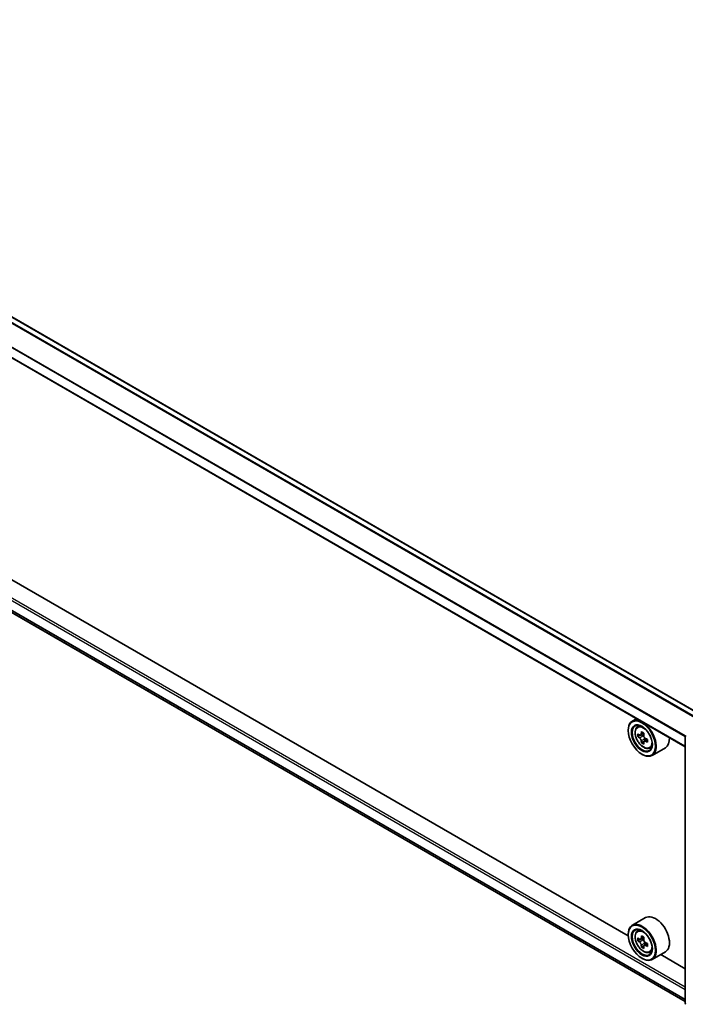
# Model space of a CAD drawing. Units: millimetres. Extents: x 36 to 8503, y 20 to 1425.
# Drawn here: x 356 to 417, y 466 to 556 of the extents above; entities that cross this region are included whole.
import ezdxf

# ---------------------------------------------------------------- set-up
doc = ezdxf.new("R2010")
doc.units = ezdxf.units.MM
doc.header["$LTSCALE"] = 2.5
doc.layers.add('Visible (ISO)', color=7, linetype='Continuous', lineweight=35)
doc.layers.add('Visible Narrow (ISO)', color=7, linetype='Continuous', lineweight=25)

msp = doc.modelspace()

# ---------------------------------------------------------------- linework, layer by layer
at = {"layer": 'Visible (ISO)'}
for p, q in [((418.2004, 492.6283), (308.7092, 555.843)), ((416.8129, 489.6944), (307.3571, 552.8888)), ((308.193, 529.232), (416.8129, 466.5203)), ((411.6274, 472.4899), (313.4571, 529.1686)), ((412.379, 492.2544), (411.9971, 492.0339)), ((411.6243, 491.1691), (411.6243, 491.2099)), ((412.4404, 491.5032), (412.6071, 491.6497)), ((413.0461, 490.9299), (412.7473, 490.7574)), ((412.7052, 490.747), (412.4958, 490.6261)), ((412.8031, 490.7896), (412.9545, 490.7022)), ((413.0366, 490.1729), (412.8273, 490.052)), ((413.3655, 490.3768), (413.0667, 490.2042)), ((413.1225, 490.4113), (413.1225, 490.2364)), ((416.8129, 466.3842), (416.8129, 490.6426)), ((413.5591, 489.5655), (413.7694, 489.6366)), ((414.9991, 489.6102), (413.7971, 488.9162)), ((412.8617, 489.0258), (412.8971, 489.0054)), ((413.1991, 474.1526), (411.9971, 473.4586)), ((412.4404, 472.9279), (412.6071, 473.0744)), ((411.6243, 472.5938), (411.6243, 472.6346)), ((412.7052, 472.1717), (412.4958, 472.0508)), ((413.0461, 472.3546), (412.7473, 472.1821)), ((412.8031, 472.2143), (412.9545, 472.1269)), ((413.0366, 471.5976), (412.8273, 471.4767)), ((413.3655, 471.8015), (413.0667, 471.6289)), ((413.1225, 471.836), (413.1225, 471.6611)), ((412.8617, 470.4505), (412.8971, 470.4301)), ((413.5591, 470.9902), (413.7694, 471.0613)), ((414.9991, 471.0349), (413.7971, 470.3409)), ((416.8129, 469.4961), (414.5733, 470.7891))]:
    msp.add_line(p, q, dxfattribs=at)
for centre, start, end in [((416.9629, 490.6426), 153.004492, 180), ((416.9629, 466.3842), 180, 231.051724)]:
    msp.add_arc(centre, 0.15, start, end, dxfattribs=at)
for centre, major_axis in [((412.8617, 490.4547), (-0.875, 1.5155)), ((412.8617, 490.4547), (0.675, -1.1691)), ((412.8617, 471.8794), (-0.875, 1.5155)), ((412.8617, 471.8794), (0.675, -1.1691))]:
    msp.add_ellipse(centre, major_axis=major_axis, ratio=0.5773503, dxfattribs=at)
for centre, major_axis, start_param, end_param in [((412.8971, 490.4751), (0.9, -1.5588), 5.4977871, 10.2101761), ((412.8971, 490.4751), (0.65, -1.1258), 2.375245, 7.049533), ((415.0263, 492.2147), (-1.7911, -3.1022), 5.4541541, 5.5414202), ((415.4683, 492.0871), (-3.6329, 0), 0.6124987, 0.6768001), ((415.3578, 492.0233), (-1.8164, -3.1462), 5.3248877, 5.3891891), ((415.4683, 492.4699), (-3.5821, 0), 0.7417651, 0.8290312), ((415.5788, 491.8958), (1.8164, 3.1462), 2.1832951, 2.2475964), ((415.4683, 491.832), (3.6329, 0), 3.7540914, 3.8183927), ((415.3578, 492.0233), (-1.8164, -3.1462), 5.6063852, 5.6706866), ((415.4683, 491.4492), (3.5821, 0), 3.8833577, 3.9706239), ((412.9545, 490.5082), (0.1187, -0.2057), 1.7950624, 2.3561945), ((415.5788, 491.8958), (1.8164, 3.1462), 2.4647926, 2.5290939), ((412.9545, 490.5082), (0.1187, -0.2057), 0.7853982, 1.3465303), ((415.4683, 492.0871), (-3.6329, 0), 0.8939962, 0.9582976), ((415.4683, 491.832), (3.6329, 0), 4.0355889, 4.0998903), ((415.9102, 491.7044), (1.7911, 3.1022), 2.3125614, 2.3998276), ((414.0991, 491.1691), (0.9, -1.5588), 0, 0.8481438), ((414.0991, 472.5938), (0.9, -1.5588), 0, 3.1415927), ((412.8971, 471.8998), (0.9, -1.5588), 5.4977871, 10.2101761), ((412.8971, 471.8998), (0.65, -1.1258), 2.375245, 7.049533), ((415.0263, 473.6394), (-1.7911, -3.1022), 5.4541541, 5.5414202), ((415.4683, 473.5118), (-3.6329, 0), 0.6124987, 0.6768001), ((415.3578, 473.4481), (-1.8164, -3.1462), 5.3248877, 5.3891891), ((415.4683, 473.8946), (-3.5821, 0), 0.7417651, 0.8290312), ((412.9545, 471.9329), (0.1187, -0.2057), 1.7950624, 2.3561945), ((415.5788, 473.3205), (1.8164, 3.1462), 2.1832951, 2.2475964), ((415.4683, 473.2567), (3.6329, 0), 3.7540914, 3.8183927), ((415.3578, 473.4481), (-1.8164, -3.1462), 5.6063852, 5.6706866), ((415.4683, 472.874), (3.5821, 0), 3.8833577, 3.9706239), ((415.5788, 473.3205), (1.8164, 3.1462), 2.4647926, 2.5290939), ((412.9545, 471.9329), (0.1187, -0.2057), 0.7853982, 1.3465303), ((415.4683, 473.5118), (-3.6329, 0), 0.8939962, 0.9582976), ((415.4683, 473.2567), (3.6329, 0), 4.0355889, 4.0998903), ((415.9102, 473.1291), (1.7911, 3.1022), 2.3125614, 2.3998276)]:
    msp.add_ellipse(centre, major_axis=major_axis, ratio=0.5773503, start_param=start_param, end_param=end_param, dxfattribs=at)
for points, knots in [([(412.4404, 491.5032), (412.3867, 491.456), (412.3439, 491.3958), (412.2785, 491.2508), (412.2585, 491.1639), (412.2445, 490.971), (412.2525, 490.864), (412.2961, 490.6445), (412.3318, 490.532), (412.4265, 490.3132), (412.4854, 490.2069), (412.6206, 490.0098), (412.6969, 489.9192), (412.8607, 489.7622), (412.9482, 489.696), (413.1271, 489.5957), (413.2188, 489.5617), (413.3944, 489.5342), (413.4789, 489.539), (413.5571, 489.5648), (413.5581, 489.5651), (413.5591, 489.5655)], [5.6127304, 5.6127304, 5.6127304, 5.6127304, 5.8912266, 5.8912266, 6.2030455, 6.2030455, 6.5366804, 6.5366804, 6.871022, 6.871022, 7.2031044, 7.2031044, 7.5349589, 7.5349589, 7.8687898, 7.8687898, 8.2035139, 8.2035139, 8.5202107, 8.5202107, 8.5244365, 8.5244365, 8.5244365, 8.5244365]), ([(412.6362, 490.7735), (412.6549, 490.76), (412.6754, 490.7508), (412.7141, 490.7451), (412.7324, 490.7487), (412.7623, 490.766), (412.7759, 490.7808), (412.7956, 490.8202), (412.8018, 490.8449), (412.8041, 490.8705)], [0, 0, 0, 0, 0.017936943, 0.017936943, 0.035873886, 0.035873886, 0.053810829, 0.053810829, 0.071747772, 0.071747772, 0.071747772, 0.071747772]), ([(412.8041, 490.2275), (412.8018, 490.2504), (412.7956, 490.2776), (412.7759, 490.3338), (412.7623, 490.3627), (412.7324, 490.4145), (412.7141, 490.4407), (412.6754, 490.4859), (412.6549, 490.5049), (412.6362, 490.5183)], [-0.288000969, -0.288000969, -0.288000969, -0.288000969, -0.270064026, -0.270064026, -0.252127083, -0.252127083, -0.234190141, -0.234190141, -0.216253198, -0.216253198, -0.216253198, -0.216253198]), ([(413.0251, 490.7429), (413.0228, 490.7173), (413.025, 490.6878), (413.0394, 490.6286), (413.0517, 490.5989), (413.0816, 490.5471), (413.1012, 490.5216), (413.1452, 490.4795), (413.1697, 490.4628), (413.193, 490.452)], [0, 0, 0, 0, 0.017936943, 0.017936943, 0.035873886, 0.035873886, 0.053810829, 0.053810829, 0.071747772, 0.071747772, 0.071747772, 0.071747772]), ([(413.193, 490.1968), (413.1697, 490.2077), (413.1452, 490.2146), (413.1012, 490.2173), (413.0816, 490.2129), (413.0517, 490.1956), (413.0394, 490.1816), (413.025, 490.1452), (413.0228, 490.1228), (413.0251, 490.0999)], [-0.288000969, -0.288000969, -0.288000969, -0.288000969, -0.270064026, -0.270064026, -0.252127083, -0.252127083, -0.234190141, -0.234190141, -0.216253198, -0.216253198, -0.216253198, -0.216253198]), ([(412.4404, 472.9279), (412.3867, 472.8807), (412.3439, 472.8205), (412.2785, 472.6755), (412.2585, 472.5886), (412.2445, 472.3957), (412.2525, 472.2887), (412.2961, 472.0692), (412.3318, 471.9568), (412.4265, 471.7379), (412.4854, 471.6316), (412.6206, 471.4346), (412.6969, 471.3439), (412.8607, 471.1869), (412.9482, 471.1207), (413.1271, 471.0204), (413.2188, 470.9864), (413.3944, 470.9589), (413.4789, 470.9637), (413.5571, 470.9895), (413.5581, 470.9898), (413.5591, 470.9902)], [5.6127304, 5.6127304, 5.6127304, 5.6127304, 5.8912266, 5.8912266, 6.2030455, 6.2030455, 6.5366804, 6.5366804, 6.871022, 6.871022, 7.2031044, 7.2031044, 7.5349589, 7.5349589, 7.8687898, 7.8687898, 8.2035139, 8.2035139, 8.5202107, 8.5202107, 8.5244365, 8.5244365, 8.5244365, 8.5244365]), ([(412.6362, 472.1982), (412.6549, 472.1847), (412.6754, 472.1755), (412.7141, 472.1698), (412.7324, 472.1734), (412.7623, 472.1907), (412.7759, 472.2055), (412.7956, 472.2449), (412.8018, 472.2696), (412.8041, 472.2952)], [0, 0, 0, 0, 0.017936943, 0.017936943, 0.035873886, 0.035873886, 0.053810829, 0.053810829, 0.071747772, 0.071747772, 0.071747772, 0.071747772]), ([(413.0251, 472.1676), (413.0228, 472.142), (413.025, 472.1125), (413.0394, 472.0533), (413.0517, 472.0236), (413.0816, 471.9718), (413.1012, 471.9463), (413.1452, 471.9042), (413.1697, 471.8875), (413.193, 471.8767)], [0, 0, 0, 0, 0.017936943, 0.017936943, 0.035873886, 0.035873886, 0.053810829, 0.053810829, 0.071747772, 0.071747772, 0.071747772, 0.071747772]), ([(412.8041, 471.6522), (412.8018, 471.6751), (412.7956, 471.7023), (412.7759, 471.7585), (412.7623, 471.7874), (412.7324, 471.8392), (412.7141, 471.8654), (412.6754, 471.9106), (412.6549, 471.9296), (412.6362, 471.943)], [-0.288000969, -0.288000969, -0.288000969, -0.288000969, -0.270064026, -0.270064026, -0.252127083, -0.252127083, -0.234190141, -0.234190141, -0.216253198, -0.216253198, -0.216253198, -0.216253198]), ([(413.193, 471.6216), (413.1697, 471.6324), (413.1452, 471.6394), (413.1012, 471.642), (413.0816, 471.6376), (413.0517, 471.6203), (413.0394, 471.6063), (413.025, 471.5699), (413.0228, 471.5475), (413.0251, 471.5246)], [-0.288000969, -0.288000969, -0.288000969, -0.288000969, -0.270064026, -0.270064026, -0.252127083, -0.252127083, -0.234190141, -0.234190141, -0.216253198, -0.216253198, -0.216253198, -0.216253198])]:
    msp.add_open_spline(points, degree=3, knots=knots, dxfattribs=at)
at = {"layer": 'Visible Narrow (ISO)'}
for p, q in [((417.6855, 492.331), (308.1887, 555.549)), ((417.7653, 492.3771), (308.243, 555.6098)), ((418.1564, 492.6029), (308.6342, 555.8356)), ((416.8129, 490.6138), (307.326, 553.8261)), ((416.8182, 490.6819), (307.3424, 553.8878)), ((416.8129, 489.7452), (307.326, 552.9575)), ((307.326, 530.8304), (416.8129, 467.6181)), ((307.4321, 531.0141), (416.8129, 467.8631)), ((307.326, 529.9618), (416.8129, 466.7495)), ((307.3424, 529.919), (416.8129, 466.7162)), ((308.1887, 529.235), (416.8129, 466.5207)), ((412.8041, 490.8705), (412.9889, 490.9772)), ((412.6362, 490.5183), (412.9545, 490.7022)), ((413.1225, 490.4113), (412.8041, 490.2275)), ((413.3778, 490.3036), (413.193, 490.1968)), ((412.6362, 471.943), (412.9545, 472.1269)), ((412.8041, 472.2952), (412.9889, 472.4019)), ((413.1225, 471.836), (412.8041, 471.6522)), ((413.3778, 471.7283), (413.193, 471.6216))]:
    msp.add_line(p, q, dxfattribs=at)
for centre in [(413.008, 490.5391), (413.008, 471.9638)]:
    msp.add_ellipse(centre, major_axis=(-0.5283, 0.915), ratio=0.5773503, dxfattribs=at)
for centre, major_axis, start_param, end_param in [((413.0643, 490.5716), (-0.5631, 0.9753), 5.8594015, 6.3981286), ((416.9629, 490.6426), (-0.15, 0), 0, 0.7853982), ((413.0643, 490.5716), (0.5631, -0.9753), 6.168242, 6.7069691), ((413.0643, 471.9963), (-0.5631, 0.9753), 5.8594015, 6.3981286), ((413.0643, 471.9963), (0.5631, -0.9753), 6.168242, 6.7069691), ((416.9629, 466.3842), (-0.15, 0), 0, 0.7853982)]:
    msp.add_ellipse(centre, major_axis=major_axis, ratio=0.5773503, start_param=start_param, end_param=end_param, dxfattribs=at)

doc.saveas('drawing.dxf')
